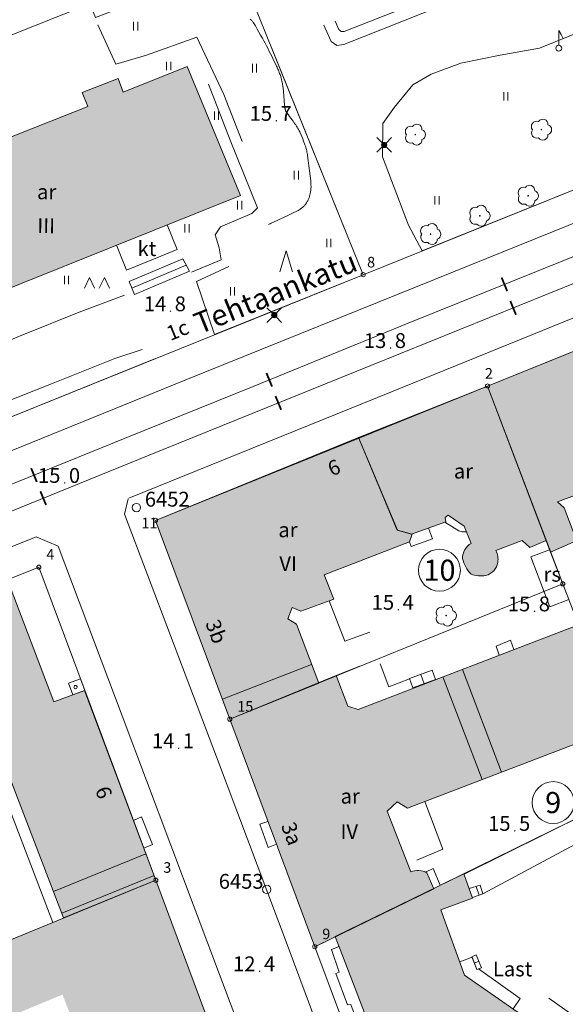
# Model space of a CAD drawing. Units: metres. Extents: x 0 to 1989, y 0 to 2179.
# Drawn here: x 328 to 393, y 723 to 840 of the extents above; entities that cross this region are included whole.
import ezdxf
from ezdxf.enums import TextEntityAlignment as Align

# ---------------------------------------------------------------- set-up
doc = ezdxf.new("R2010")
doc.units = ezdxf.units.M
doc.header["$MEASUREMENT"] = 0
doc.linetypes.add('DGN Style 2', pattern=[47.76831845362402, 28.66099107217441, -19.10732738144961])
for name, color, linetype, lineweight in [('KANTA_JOH_Pylväs_Valaisinpylväs_symboli', 7, 'Continuous', 0), ('KANTA_KAS_Kasvillisuus_Havupuupensas_symboli', 7, 'Continuous', 0), ('KANTA_KAS_Kasvillisuus_Lehtipuu_symboli', 7, 'Continuous', 0), ('KANTA_KAS_Kasviryhmä_Mäntymetsä_symboli', 7, 'Continuous', 0), ('KANTA_KII_Rajamerkki_Tonttipyykki', 7, 'Continuous', 0), ('KANTA_KII_Rajamerkki_Tonttipyykki_numero', 7, 'Continuous', 0), ('KANTA_KII_Rajaviiva_Tontin_tai_yl_al_raja', 7, 'Continuous', 0), ('KANTA_KII_Tontti_Nro_symboli', 7, 'Continuous', 0), ('KANTA_KII_Tontti_Tontti_numero', 7, 'Continuous', 0), ('KANTA_KOR_Korkeuskäyrä_Johtokäyrä_N2000', 7, 'Continuous', 0), ('KANTA_KOR_Korkeuspiste_N2000', 7, 'Continuous', 0), ('KANTA_KOR_Korkeuspiste_symboli_N2000', 7, 'Continuous', 0), ('KANTA_LII_Rautatie_Raitiotie_symboliteksti', 7, 'Continuous', 0), ('KANTA_LII_Rautatie_Raitiotie_viiva', 7, 'Continuous', 0), ('KANTA_LII_Tiestö_Katu_nimi', 7, 'Continuous', 0), ('KANTA_LII_Tiestö_Osoite_teksti', 7, 'Continuous', 0), ('KANTA_LII_Tiestö_Tie_reunaviiva', 7, 'Continuous', 0), ('KANTA_MAA_Maa_alue_Nurmikko_symboli', 7, 'Continuous', 0), ('KANTA_MAA_Maa_alue_Piha_alue_asfaltoitu_viiva', 7, 'Continuous', 0), ('KANTA_MAA_Maa_alue_Piha_alue_sora_viiva', 7, 'Continuous', 0), ('KANTA_PAI_Kiintopiste_Monikulmiopiste', 7, 'Continuous', 0), ('KANTA_PAI_Kiintopiste_Monikulmiopiste_näkyvissä_numero', 7, 'Continuous', 0), ('KANTA_RAK_Rakennelma_Erkkeri_viiva', 7, 'Continuous', 0), ('KANTA_RAK_Rakennelma_Katos_viiva', 7, 'Continuous', 0), ('KANTA_RAK_Rakennelma_käyttötarkoitus', 7, 'Continuous', 0), ('KANTA_RAK_Rakennelma_Porras_reunaviiva', 7, 'Continuous', 0), ('KANTA_RAK_Rakennelma_Porras_symboli', 7, 'Continuous', 0), ('KANTA_RAK_Rakennus_Asuinrak_käyttötarkoitus', 7, 'Continuous', 0), ('KANTA_RAK_Rakennus_Asuinrakennus_alue', 7, 'Continuous', 0), ('KANTA_RAK_Rakennus_Asuinrakennus_kerrosluku', 7, 'Continuous', 0), ('KANTA_RKN_Aita_Aita_viiva', 7, 'Continuous', 0), ('KANTA_RKN_Aita_Kiviaita_viiva', 7, 'Continuous', 0), ('KANTA_RKN_Aita_Tukimuuri_yläreuna_viiva', 7, 'Continuous', 0), ('KANTA_RKN_Rakenne_Lipputanko_symboli', 7, 'Continuous', 0), ('KANTA_RKN_Rakenne_Muu_rakenne_viiva', 7, 'Continuous', 0), ('KANTA_RKN_Rakenne_Piippu_viiva', 7, 'Continuous', 0)]:
    doc.layers.add(name, color=color, linetype=linetype, lineweight=lineweight)
doc.styles.add('Style-Arial Narrow', font='ARIALN.TTF')
doc.linetypes.add('kmo_kiviaita', pattern='A,1.5,[9,dgnlstyle-kmoviiva.shx,S=0.007936507936507936,R=0,X=0,Y=0],13.5', length=15)
doc.linetypes.add('kmo_puuaita', pattern='A,1.25,[8,dgnlstyle-kmoviiva.shx,S=0.007936507936507936,R=0,X=0,Y=0],13.75', length=15)
doc.linetypes.add('kmo_tukimuuri', pattern='A,1.5,[10,dgnlstyle-kmoviiva.shx,S=0.007936507936507936,R=0,X=0,Y=0],13.5', length=15)

# ---------------------------------------------------------------- blocks, each defined once
blk = doc.blocks.new('*U2')
at = {"layer": 'KANTA_PAI_Kiintopiste_Monikulmiopiste', "color": 58, "linetype": 'Continuous', "lineweight": 0}
blk.add_circle((0, 0), 0.4914000000119217, dxfattribs=at)
blk = doc.blocks.new('*U5')
at = {"layer": 'KANTA_KII_Rajamerkki_Tonttipyykki', "color": 58, "linetype": 'Continuous', "lineweight": 0}
blk.add_circle((0, 0), 0.4914000000119217, dxfattribs=at)
blk = doc.blocks.new('*U8')
at = {"layer": 'KANTA_KII_Tontti_Nro_symboli', "color": 7, "linetype": 'Continuous', "lineweight": 0}
blk.add_circle((3.725290298461914e-09, 0), 2.25, dxfattribs=at)
blk = doc.blocks.new('*U10')
at = {"layer": 'KANTA_KAS_Kasvillisuus_Lehtipuu_symboli', "color": 7, "linetype": 'Continuous', "lineweight": 0}
for centre, radius, start, end in [((0.06968720816075802, 0.2549635390751064), 0.243217926401266, 355.0554027777778, 146.2749805555557), ((-0.2146498970687389, 0.1459381603635848), 0.2574846928639407, 71.41813333333333, 216.6608305555556), ((0, 0), 0.01560000000726432, 89.99999999999999, 270), ((0, 0), 0.01560000000726432, 270, 90), ((0.2398500014096498, 0), 0.2448706240037838, 287.136275, 72.863725), ((-0.2115423791110516, -0.1495483270846307), 0.2530788537696201, 145.9375972222222, 288.1754583333333), ((0.06693335808813572, -0.2471150695346296), 0.2454173266169956, 215.6062777777777, 3.063336111111098)]:
    blk.add_arc(centre, radius, start, end, dxfattribs=at)
blk = doc.blocks.new('*U14')
at = {"layer": 'KANTA_KAS_Kasvillisuus_Havupuupensas_symboli', "color": 7, "linetype": 'Continuous', "lineweight": 0, "flags": 128}
for points in [[(-0.4913999997079372, -0.2105999998748302), (-0.2885999996215105, 0.2106000003404915), (-0.08579999953508377, -0.2105999998748302)], [(0.09360000118613243, -0.2105999998748302), (0.2964000012725592, 0.2106000003404915), (0.4992000013589859, -0.2105999998748302)]]:
    blk.add_lwpolyline(points, dxfattribs=at)
blk = doc.blocks.new('*U55')
at = {"layer": 'KANTA_KAS_Kasviryhmä_Mäntymetsä_symboli', "color": 7, "linetype": 'Continuous', "lineweight": 0, "flags": 128}
blk.add_lwpolyline([(-0.296399999409914, -0.4914000006392598), (0, 0.4991999994963408), (0.296399999409914, -0.4914000006392598)], dxfattribs=at)
blk = doc.blocks.new('*U16')
at = {"layer": 'KANTA_KOR_Korkeuspiste_symboli_N2000', "linetype": 'Continuous', "lineweight": 0}
h = blk.add_hatch(color=253, dxfattribs=at)
edge = h.paths.add_edge_path()
edge.add_arc((0, 7.450580596923828e-09), 0.4913999999999988, 0, 360)
blk = doc.blocks.new('*U17')
at = {"layer": 'KANTA_MAA_Maa_alue_Nurmikko_symboli', "color": 7, "linetype": 'Continuous', "lineweight": 0}
for p, q in [((-0.25, -0.5), (-0.25, 0.5)), ((0.25, -0.5), (0.25, 0.5))]:
    blk.add_line(p, q, dxfattribs=at)
blk = doc.blocks.new('*U18')
at = {"layer": 'KANTA_JOH_Pylväs_Valaisinpylväs_symboli', "color": 75, "linetype": 'Continuous', "lineweight": 0, "flags": 128}
for points in [[(-0.1248000003397465, 0.13260000012815), (-0.4913999997079372, 0.4914000001735985)], [(0.13260000012815, 0.1247999998740852), (0.4991999994963408, 0.4914000001735985)], [(-0.4913999997079372, -0.499199999962002), (-0.1248000003397465, -0.13260000012815)], [(0.1286999993026257, -0.1286999997682869), (0.4991999994963408, -0.499199999962002)]]:
    blk.add_lwpolyline(points, dxfattribs=at)
at = {"layer": 'KANTA_JOH_Pylväs_Valaisinpylväs_symboli', "color": 75, "linetype": 'Continuous', "lineweight": 0}
for radius in [0.1820117853413756, 0.1470117853413756, 0.1120117853413756, 0.07701178534137562, 0.04201178534137562, 0.00701178534137561]:
    blk.add_arc((0, 0), radius, 0, 359.999994270422, dxfattribs=at)
blk = doc.blocks.new('*U24')
at = {"layer": 'KANTA_RAK_Rakennelma_Porras_symboli', "color": 33, "linetype": 'Continuous', "lineweight": 0}
blk.add_line((-1.862645149230957e-09, 0.5000000002328306), (1, 0.4999999995343387), dxfattribs=at)
at = {"layer": 'KANTA_RAK_Rakennelma_Porras_symboli', "color": 33, "linetype": 'Continuous', "lineweight": 0, "flags": 128}
blk.add_lwpolyline([(-1.862645149230957e-09, 0), (0.9999999981373549, 0), (1, 0.9999999997671694), (0, 1.000000000232831), (-1.862645149230957e-09, 0)], close=True, dxfattribs=at)
blk = doc.blocks.new('*U27')
at = {"layer": 'KANTA_RKN_Rakenne_Lipputanko_symboli', "color": 33, "linetype": 'Continuous', "lineweight": 0}
blk.add_line((0.001600000075995922, 0.08189999987371266), (0.001600000075995922, 0.4952999998349696), dxfattribs=at)
at = {"layer": 'KANTA_RKN_Rakenne_Lipputanko_symboli', "color": 33, "linetype": 'Continuous', "lineweight": 0, "flags": 128}
blk.add_lwpolyline([(0.001600000075995922, 0.4952999998349696), (0.07180000003427267, 0.3821999998763204), (0.09910000022500753, 0.3275999997276813), (0.1264000004157424, 0.2690999999176711)], dxfattribs=at)
at = {"layer": 'KANTA_RKN_Rakenne_Lipputanko_symboli', "color": 33, "linetype": 'Continuous', "lineweight": 0}
blk.add_arc((0, -2.328306436538696e-10), 0.08191562732470263, 0, 359.999994270422, dxfattribs=at)

msp = doc.modelspace()

# ---------------------------------------------------------------- hatches: boundary and pattern name
at = {"layer": 'KANTA_RAK_Rakennus_Asuinrakennus_alue', "linetype": 'Continuous', "lineweight": 0, "transparency": 33554482}
for points in [[(306.5876999981701, 817.3853000001982), (314.2170999981463, 820.3221000013873), (313.522199999541, 822.0838999999687), (317.6661000028253, 823.6688999999315), (318.2332000024617, 822.1342000002041), (336.1526000052691, 829.2416000002995), (335.4965999983251, 830.8903999999166), (339.7294999994338, 832.5513000013307), (340.3216000013053, 830.9406000003219), (347.8870999999344, 833.9665000000969), (354.1766999997199, 818.7141000013798), (312.7872000001371, 802.1070000007749)], [(390.798599999398, 776.5665000006557), (383.3533999994397, 796.2082000002265), (410.2531000003219, 807.06780000031), (410.9770000055432, 806.9779000002891), (411.6247000023723, 806.7611000007018), (412.140000000596, 806.3952999999747), (413.0433000028133, 803.9125000005588), (414.7200000025332, 803.6814000001177), (415.2641000002623, 802.0928000006825), (414.4493000023067, 800.5937999999151), (430.2783000022173, 773.3161000013351), (432.0683000013232, 772.5519000003114), (433.3354000002146, 770.1354000000283), (434.0728000029922, 770.4775999998674), (436.6575000025332, 766.0654999995604), (420.3350000008941, 758.0911000007764), (412.2811000011861, 772.155700000003), (410.6055000014603, 772.475700000301), (409.2244000025094, 774.8793999999762), (409.7083999998868, 776.5687999995425), (408.8722000010312, 778.0188000006601), (407.7923000007868, 777.2571000000462), (405.1427000053227, 781.7842000005767), (406.2745000012219, 782.4437999995425), (405.2098000012338, 784.3391000013798), (405.6041000001132, 785.4435999998823), (406.1894000023603, 785.6719000013545), (405.5051000006497, 787.0327000003308), (403.7017999999225, 787.6699000000954), (403.3329000025988, 786.8823000006378), (391.6188000030816, 782.5125000001863), (392.4048999994993, 781.8255000002682), (393.6579999998212, 778.5201000003144), (393.4670000001788, 777.7452999996021)], [(344.1447999998927, 780.3366999998689), (368.1332000009716, 790.1145999999717), (372.7170000001788, 779.1802000002936), (374.443400003016, 778.7082000002265), (374.1502999998629, 777.8064999999478), (364.0618000030518, 773.9166999999434), (365.1893000006676, 771.0434000007808), (361.3266000002623, 769.625), (360.2732000052929, 770.0583000006154), (359.7754999995232, 768.7119000013918), (360.7787999995053, 768.0877000000328), (363.4244000054896, 761.1085999999195), (352.9164999984205, 756.8524000002071)], [(279.970400005579, 754.5191000001505), (286.2292999997735, 757.0325000006706), (286.520600002259, 756.3971000006422), (289.5579999983311, 757.6005000006407), (289.3277999982238, 758.2686999998987), (301.8817000053823, 763.2995999995619), (302.0728000029922, 762.567300000228), (305.0973000004888, 763.8086999999359), (304.8500999994576, 764.5290000000969), (317.3420000001788, 769.5629000002518), (317.6121000014246, 768.8006000006571), (320.6385000012815, 769.9429000001401), (320.381400000304, 770.7502000005916), (326.6735000014305, 773.3266000002623), (332.1420000009239, 758.8832000000402), (335.7756000012159, 760.2389000002295), (344.1757000014186, 737.8151000002399), (333.2793000005186, 733.3651999998838), (323.4811000004411, 758.8436000002548), (284.257500000298, 742.9800000013784)], [(399.4194000028074, 689.9130999995396), (403.3630999997258, 695.5882999999449), (370.3835000023246, 718.0327000003308), (365.3693000003695, 731.1655999999493), (380.5679999999702, 738.5830000005662), (381.5926000028849, 735.6830000001937), (377.8570000007749, 734.3154999995604), (380.6416999995708, 726.610300000757), (400.8305000029504, 712.5191999999806), (398.5914000011981, 709.1029000002891), (407.9436000026762, 702.686700001359), (416.6627000011504, 708.4524000007659), (420.3247000053525, 698.7832000013441), (418.6928999982774, 696.3579000001773), (418.4899999983609, 696.4851000001654), (416.5554000027478, 693.4505000002682), (417.6346000023186, 692.7631999999285), (410.3450000025332, 682.224100000225)]]:
    msp.add_hatch(color=62, dxfattribs=at).paths.add_polyline_path(points)
h = msp.add_hatch(color=62, dxfattribs=at)
edge = h.paths.add_edge_path()
edge.add_line((381.4400000013411, 777.6198000013828), (380.6044000014663, 779.6407000003383))
edge.add_line((380.6044000014663, 779.6407000003383), (378.7140000090003, 780.9400000022724))
edge.add_line((378.7140000090003, 780.9400000022724), (378.3447000011802, 780.6604000022635))
edge.add_line((378.3447000011802, 780.6604000022635), (378.4200999997556, 780.1644000001252))
edge.add_line((378.4200999997556, 780.1644000001252), (374.3934000059962, 778.6951999999583))
edge.add_line((374.3934000059962, 778.6951999999583), (372.6920000091195, 779.1933000022545))
edge.add_line((372.6920000091195, 779.1933000022545), (368.1332000009716, 790.1145999999717))
edge.add_line((368.1332000009716, 790.1145999999717), (383.3533999994397, 796.2082000002265))
edge.add_line((383.3533999994397, 796.2082000002265), (390.2793000005186, 777.9521000003442))
edge.add_line((390.2793000005186, 777.9521000003442), (388.3613000027835, 777.1284000007436))
edge.add_line((388.3613000027835, 777.1284000007436), (387.4343000091612, 777.9424999998882))
edge.add_line((387.4343000091612, 777.9424999998882), (384.3350000008941, 776.7773000001907))
edge.add_arc((382.1854515760614, 775.6868847644678), 2.410303677339682, -7.650525536913619, 26.897606163516627, ccw=False)
edge.add_arc((382.6841677863444, 775.6910443593067), 1.917877372095454, 284.06946127558837, 350.24233764462434, ccw=False)
edge.add_arc((382.5736601317229, 777.2175487745394), 3.435603804032685, 250.2125693010998, 279.6640850354193, ccw=False)
edge.add_arc((384.0442136734514, 776.6040053572982), 3.714317927441789, 191.8384854620965, 224.8428399101732, ccw=False)
edge.add_arc((382.3280877249172, 775.9168090692891), 1.920645183150683, 117.5414577835592, 182.2322334343133, ccw=False)
h = msp.add_hatch(color=62, dxfattribs=at)
edge = h.paths.add_edge_path()
edge.add_line((352.9164999984205, 756.8524000002071), (365.4954000003636, 761.9950999999419))
edge.add_line((365.4954000003636, 761.9950999999419), (366.876099999994, 758.3974999999627))
edge.add_line((366.876099999994, 758.3974999999627), (368.0686000026762, 758.002100000158))
edge.add_line((368.0686000026762, 758.002100000158), (394.1152999997139, 768.0096000013873))
edge.add_line((394.1152999997139, 768.0096000013873), (398.7105999998748, 755.8172000013292))
edge.add_line((398.7105999998748, 755.8172000013292), (373.8965000025928, 746.3291999995708))
edge.add_line((373.8965000025928, 746.3291999995708), (372.6653999984264, 747.079600000754))
edge.add_line((372.6653999984264, 747.079600000754), (371.4961000010371, 745.9631000002846))
edge.add_line((371.4961000010371, 745.9631000002846), (374.2944000028074, 738.8178000012413))
edge.add_arc((375.1067797879462, 736.6895788520646), 2.278000477415421, 61.3409720120664, 110.8927430875328, ccw=False)
edge.add_line((376.1993000023067, 738.6885000001639), (376.9970000013709, 736.794600000605))
edge.add_line((376.9970000013709, 736.794600000605), (362.9519000053406, 729.9636000003666))
edge.add_line((362.9519000053406, 729.9636000003666), (352.9164999984205, 756.8524000002071))
h = msp.add_hatch(color=62, dxfattribs=at)
h.paths.add_polyline_path([(318.4492999985814, 718.1972000002861), (333.1684000007808, 724.3024000013247), (335.6486000008881, 717.7984999995679), (333.311400000006, 716.7933000000194), (333.1341000013053, 716.5265000006184), (332.8552000001073, 715.7389000002295), (332.8165999986231, 715.255900000222), (332.8678999990225, 714.6848999997601), (333.5793999992311, 713.4780000001192), (334.0249999985099, 713.1095000002533), (334.8757000006735, 712.8564999997616), (335.2186000011861, 712.8051000013947), (337.1744999997318, 713.5557000003755), (339.7426000013947, 707.0147000001743), (324.9475000016391, 700.9474999997765)], flags=16)
h.paths.add_polyline_path([(344.1757000014186, 737.8151000002399), (302.8607000000775, 720.8969000000507), (310.721400000155, 699.0986999999732), (314.1629000008106, 700.3454999998212), (315.4987999983132, 696.9669000003487), (307.1207000017166, 693.5311000002548), (303.3220000006258, 692.0745999999344), (308.3517000004649, 678.5268000001088), (358.5440999977291, 699.3191999997944)])

# ---------------------------------------------------------------- linework, layer by layer
at = {"layer": 'KANTA_KII_Rajaviiva_Tontin_tai_yl_al_raja', "color": 7, "linetype": 'Continuous', "lineweight": 13}
for p, q in [((368.6733000054955, 809.3647000007331), (343.1357000023127, 872.6457000002265)), ((464.3216000013053, 847.9632999999449), (368.6733000054955, 809.3647000007331)), ((383.3533000014722, 796.2082000002265), (419.0182000026107, 810.6101999999955)), ((368.6733000054955, 809.3647000007331), (306.0316000021994, 784.0853000013158)), ((344.1446999981999, 780.3366000000387), (383.3533000014722, 796.2082000002265)), ((383.3533000014722, 796.2082000002265), (392.2401000000536, 772.8408000003546)), ((352.916400000453, 756.852300000377), (344.1446999981999, 780.3366000000387)), ((279.970400005579, 754.5190000003204), (330.367199998349, 774.8112000003457)), ((330.367199998349, 774.8112000003457), (344.1755999997258, 737.8150000013411)), ((392.2401000000536, 772.8408000003546), (352.916400000453, 756.852300000377)), ((401.3781000003219, 748.8101000003517), (392.2401000000536, 772.8408000003546)), ((362.9519000053406, 729.9634999996051), (352.916400000453, 756.852300000377)), ((362.9519000053406, 729.9634999996051), (401.3781000003219, 748.8101000003517)), ((293.9133000001311, 717.1877000005916), (344.1755999997258, 737.8150000013411)), ((344.1755999997258, 737.8150000013411), (358.5441000014544, 699.3192000007257)), ((372.2409000024199, 705.1025999998674), (362.9519000053406, 729.9634999996051))]:
    msp.add_line(p, q, dxfattribs=at)
at = {"layer": 'KANTA_KOR_Korkeuskäyrä_Johtokäyrä_N2000', "color": 253, "linetype": 'Continuous', "lineweight": 13, "flags": 128}
msp.add_lwpolyline([(355.3435643017292, 839.5479785297066), (355.4089340008795, 839.496242210269), (355.471999399364, 839.4405346103013), (355.5314228981733, 839.3809128897265), (355.5863110013306, 839.3180323401466), (355.6371325999498, 839.2522319601849), (355.6843567043543, 839.1838507605717), (355.7284522987902, 839.1132277296856), (355.9408096037805, 838.7555954307318), (356.1511159986258, 838.3974815504625), (356.3586147986352, 838.0381435099989), (356.5625495053828, 837.6768387397751), (356.7621635012329, 837.3128246599808), (356.9206576049328, 837.0190485399216), (357.0787741988897, 836.7251879600808), (357.235954798758, 836.4308749102056), (357.3916409052908, 836.1357413996011), (357.5452739037573, 835.8394194198772), (357.7310639992356, 835.4732937701046), (357.9138038009405, 835.1057856399566), (358.0940149016678, 834.7370544802397), (358.2722185999155, 834.3672597603872), (358.4489362984896, 833.996560940519), (358.504252102226, 833.8783035296947), (358.5581905022264, 833.7594909798354), (358.6107647009194, 833.6400765404105), (358.6619878001511, 833.5200134413317), (358.7118726037443, 833.3992549097165), (358.7597008049488, 833.2777006896213), (358.8050303012133, 833.1553393602371), (358.8482890017331, 833.0322574004531), (358.8899045996368, 832.9085412696004), (358.9303050041199, 832.7842774512246), (358.9550614990294, 832.7053731195629), (358.9787542000413, 832.6262490097433), (359.0013580992818, 832.5468372600153), (359.0228479988873, 832.4670700011775), (359.0431988015771, 832.3868793901056), (359.0760442987084, 832.2489172099158), (359.1066147014499, 832.1106118904427), (359.1346169002354, 831.9718590704724), (359.1597581021488, 831.8325544204563), (359.1817450039089, 831.6925935698673), (359.1997035034001, 831.5653876801953), (359.2165256999433, 831.4381060702726), (359.2318626008928, 831.3106979513541), (359.2453655004501, 831.1831125598401), (359.256685398519, 831.0552991209552), (359.2667652033269, 830.9272970398888), (359.2767670042813, 830.7992923911661), (359.2866842038929, 830.6712831500918), (359.2965102046728, 830.5432672705501), (359.3062384016812, 830.4152427399531), (359.3158195987344, 830.2871804498136), (359.3252640999854, 830.1591089097783), (359.3346604034305, 830.0310335112736), (359.3440968990326, 829.9029596298933), (359.3536623045802, 829.774892680347), (359.3644342012703, 829.6469962401316), (359.3771336004138, 829.5192889198661), (359.3913022987545, 829.3917122604325), (359.4064822047949, 829.2642078399658), (359.4222152009606, 829.1367172012106), (359.4292359985411, 829.0875454796478), (359.4377448000014, 829.0386450402439), (359.4473192989826, 828.9899181099609), (359.4575374983251, 828.9412668906152), (359.4679773040116, 828.8925935905427), (359.4778896048665, 828.8445103196427), (359.488424602896, 828.796392319724), (359.5014057010412, 828.7491103103384), (359.5186567045748, 828.7035350296646), (359.5420010015368, 828.6605371795595), (359.6848915033042, 828.4518932802603), (359.8337142989039, 828.2498969398439), (359.9853298030794, 828.0512921409681), (360.1365984007716, 827.8528228513896), (360.2843805998564, 827.6512330695987), (360.3885589018464, 827.5047609796748), (360.4926940985024, 827.358266800642), (360.5963751003146, 827.2113869898021), (360.6991910003126, 827.0637579802424), (360.8007306009531, 826.9150162199512), (360.8835326991975, 826.7861888511106), (360.9610199034214, 826.6543009206653), (361.0340402983129, 826.5198127813637), (361.103441901505, 826.3831847496331), (361.1700729988515, 826.2448771800846), (361.2958134002984, 825.9702136004344), (361.4153680019081, 825.6936555895954), (361.5294293053448, 825.4150698501617), (361.6386900022626, 825.1343230605125), (361.7438425011933, 824.8512818999588), (361.7931330017745, 824.713584760204), (361.8404596038163, 824.5755091896281), (361.8851054012775, 824.4366907607764), (361.9263532012701, 824.2967650108039), (361.9634861052036, 824.15536750108), (361.9965993016958, 824.0131634306163), (362.0265845991671, 823.8705525798723), (362.0537422001362, 823.7274977797642), (362.0783725008368, 823.5839618500322), (362.1007758006454, 823.4399076513946), (362.1867186017334, 822.8428511498496), (362.2673695981503, 822.2457041498274), (362.3424751013517, 821.6479830797762), (362.4117812998593, 821.0492043597624), (362.4750345014036, 820.4488843996078), (362.4846273995936, 820.3438284797594), (362.4925316013396, 820.2387376604602), (362.4989552982152, 820.1336201401427), (362.5041067041457, 820.0284840995446), (362.5081940032542, 819.9233377296478), (362.5104497037828, 819.8193811308593), (362.5099561028183, 819.715348560363), (362.5065670013428, 819.6112895011902), (362.5001358054578, 819.5072534503415), (362.4905164055526, 819.4032898796722), (362.4772510007024, 819.2998700998724), (362.4604776985943, 819.1972515508533), (362.4409437999129, 819.0951629308984), (362.4193966016173, 818.9933329299092), (362.396583404392, 818.8914902610704), (362.3724187016487, 818.7887499099597), (362.3464692011476, 818.6868122611195), (362.3181250989437, 818.5856146998703), (362.2867764011025, 818.4850946497172), (362.2518132999539, 818.3851894699037), (362.2129911035299, 818.2896628296003), (362.1692808009684, 818.1969164907932), (362.121621299535, 818.1061873398721), (362.0709517002106, 818.0167122809216), (362.0182109996676, 817.9277281900868), (361.9656591005623, 817.8422688506544), (361.9112122990191, 817.7588411103934), (361.8539454005659, 817.6776334503666), (361.7929331995547, 817.5988343497738), (361.727250598371, 817.5226322999224), (361.6574523039162, 817.4500622106716), (361.5847670994699, 817.3816689513624), (361.5092814005911, 817.3169059501961), (361.4310812987387, 817.2552266707644), (361.3502530008554, 817.1960845300928), (361.2657808996737, 817.1364227198064), (361.1809414029121, 817.0778793012723), (361.0949025005102, 817.0217485511675), (361.0068319030106, 816.9693247405812), (360.9158972986042, 816.9219021499157), (360.3351542018354, 816.6434565400705), (359.7541522011161, 816.3658913001418), (359.1727707013488, 816.0893187513575), (358.590889301151, 815.8138511702418), (358.0083875991404, 815.5396008612588), (357.9013656005263, 815.48935331963), (357.7943468987942, 815.4390989197418), (357.6873258985579, 815.3888492202386), (357.5802973993123, 815.3386158198118), (357.4732557982206, 815.2884102901444)], dxfattribs=at)
at = {"layer": 'KANTA_LII_Rautatie_Raitiotie_viiva', "color": 181, "linetype": 'Continuous', "lineweight": 13, "flags": 128}
for points in [[(186.4623920992017, 727.8671418502927), (199.0972854010761, 732.8874937705696), (225.1266512982547, 743.4170788303018), (240.6240741051733, 749.7363743605092), (256.4145411998034, 756.0953171104193), (279.3134104013443, 765.3506804695353), (300.5145089998841, 773.9490925306454), (323.2361809015274, 783.0386708099395), (340.7625108025968, 790.1315181795508), (355.6646009013057, 796.1685326900333), (373.9763548001647, 803.6214316496626), (395.2154373042285, 812.2067981995642), (428.4292355999351, 825.6587121598423), (442.0873439982533, 830.9008948402479)], [(186.4588910005987, 724.9551789611578), (197.871136199683, 729.4250071402639), (213.862785898149, 735.9377062600106), (236.2182293012738, 744.8337270598859), (261.0309446044266, 754.8107811799273), (285.6665851995349, 764.7240489199758), (312.9624640010297, 775.6921062599868), (343.4019763022661, 788.048368209973), (369.5574031993747, 798.6298011103645), (394.1040738001466, 808.5671755606309), (417.8691493012011, 817.9442646196112)]]:
    msp.add_lwpolyline(points, dxfattribs=at)
at = {"layer": 'KANTA_LII_Tiestö_Tie_reunaviiva', "color": 245, "linetype": 'Continuous', "lineweight": 0}
for p, q in [((375.6457243040204, 812.1784278098494), (428.0236461013556, 833.3154132803902)), ((351.1261044032872, 802.2835203697905), (368.673420201987, 809.364842640236)), ((317.6099209040403, 788.7578708101064), (344.1505987010896, 799.4685390600935))]:
    msp.add_line(p, q, dxfattribs=at)
at = {"layer": 'KANTA_LII_Tiestö_Tie_reunaviiva', "color": 245, "linetype": 'Continuous', "lineweight": 0, "flags": 128}
for points in [[(217.7052132003009, 744.2304926710203), (239.6671429015696, 753.1114867702127), (277.684237703681, 768.5186034701765), (314.8489454984665, 783.5957487598062), (347.7326157987118, 796.9380608797073), (379.3446144983172, 809.7099084211513), (416.2431585006416, 824.6483752802014), (453.7260306030512, 839.8651364501566), (465.3395057991147, 844.5281205009669), (466.5887676998973, 848.0845782812685), (449.0544185005128, 880.0662989700213)], [(452.8361070007086, 828.2763374000788), (444.8443277999759, 825.0579825500026), (428.9237384982407, 818.5961974104866), (401.1985550001264, 807.3706591501832), (372.0126410983503, 795.5238841995597), (340.9969099983573, 782.9803171707317)], [(340.9337881989777, 782.8783942200243), (340.4746395014226, 781.0869665099308), (351.3360004983842, 752.3792319698259), (359.8178787045181, 729.9012879608199), (366.5659129023552, 711.6953803198412), (378.8570773005486, 678.6789753707126), (387.3759888000786, 655.8131912201643)], [(220.8869511000812, 734.6439755000174), (232.3735357001424, 739.2304129805416), (270.1353126987815, 754.3708396712318), (307.4028364010155, 769.2958630602807), (330.0445334017277, 778.4055372709408), (332.6341705992818, 777.2964361999184), (340.2039797008038, 757.2475613402203), (351.7120709009469, 726.658070480451), (362.0169971995056, 699.2469903100282), (360.9336348995566, 696.4403245896101), (335.3560961000621, 685.7711978601292), (304.7081151008606, 673.0231909798458), (271.4307476989925, 659.097358809784), (224.1886220984161, 639.4193819304928), (206.0566543005407, 631.7902687899768), (200.0410314053297, 634.5424704710022), (195.6676315031946, 652.4665261907503), (190.2082410007715, 674.546840660274), (186.4164512008429, 689.8232270209119)]]:
    msp.add_lwpolyline(points, dxfattribs=at)
at = {"layer": 'KANTA_MAA_Maa_alue_Piha_alue_asfaltoitu_viiva', "color": 7, "linetype": 'Continuous', "lineweight": 0}
msp.add_line((368.673420201987, 809.364842640236), (357.8317260034382, 836.2153745200485), dxfattribs=at)
at = {"layer": 'KANTA_MAA_Maa_alue_Piha_alue_asfaltoitu_viiva', "color": 7, "linetype": 'Continuous', "lineweight": 0, "flags": 128}
for points in [[(364.0112108029425, 838.8391150804237), (364.8780790008605, 836.9078946402296), (365.561205599457, 836.437378609553), (366.3937354013324, 836.553176320158), (385.033782299608, 844.0032806005329), (396.2718490995467, 848.3231198899448)], [(428.0240449011326, 833.3144128099084), (426.5799175016582, 837.0208072504029), (424.6109976992011, 839.5641458006576), (422.4786664023995, 841.7636847104877), (419.7130785994232, 843.743987490423), (416.1619297005236, 845.2502401312813), (412.5259560011327, 846.0696025202051), (408.4256715998054, 845.7945355307311), (404.9004673026502, 844.7597856903449), (401.4804982021451, 843.0899165002629), (398.6080989018083, 841.0673929397017), (394.8508331999183, 838.315941510722), (389.4782938994467, 836.1534255295992), (384.8593391999602, 835.3159885108471), (380.2042467035353, 834.3635962409899), (376.7187064997852, 833.0498018702492), (374.5152196995914, 831.7924653999507), (372.3580682016909, 829.1510888598859), (370.9967687018216, 827.2257473608479), (370.9410479031503, 823.2988587310538), (374.0043170042336, 815.2342667998746), (375.6457243040204, 812.1784278098494)], [(383.4639431983232, 844.7877591997385), (370.6381204016507, 839.741137130186), (366.4249009005725, 838.1050213100389), (366.070019800216, 838.117447860539), (365.7784865051508, 838.3364959005266), (365.3698908016086, 839.3342759003863)]]:
    msp.add_lwpolyline(points, dxfattribs=at)
at = {"layer": 'KANTA_MAA_Maa_alue_Piha_alue_sora_viiva', "color": 7, "linetype": 'DGN Style 2', "lineweight": 0, "flags": 128}
for points in [[(337.3471757993102, 838.8920735102147), (339.479557801038, 834.2395622497424), (343.0928079038858, 835.313205790706), (349.0123138055205, 837.4530643997714), (352.1971095055342, 830.6593119902536), (355.541903603822, 822.2023860113695), (357.8087125010788, 816.2427278999239), (353.0328794009984, 813.8414971800521), (353.8492392003536, 810.8215497704223), (348.9845599010587, 808.5474244300276), (351.1261044032872, 802.2835203697905)], [(348.4150198027492, 809.6542070396245), (351.9166462011635, 811.141869770363), (351.6813120022416, 812.5251370798796), (351.1781783998013, 814.072724529542), (351.8333062008023, 815.01692617964), (355.5081518031657, 816.5864900499582), (356.1899726986885, 817.2756624901667), (352.9616288021207, 825.2764536207542), (350.6957286037505, 831.1601114906371), (348.8165285028517, 835.9663166003302), (340.4137208014727, 832.7204562500119)], [(340.4853307008743, 806.9505643211305), (335.1103975996375, 804.9551463797688), (328.0900413021445, 802.0976194702089), (315.7350080013275, 796.9635323500261)], [(317.6099209040403, 788.7578708101064), (317.3334908001125, 789.8946903198957), (317.9142517000437, 790.5329848397523), (325.8074290007353, 794.0814545210451), (331.852224200964, 796.463159751147), (339.3297311030328, 799.450135551393), (343.1582393012941, 800.7405178304762), (344.1505987010896, 799.4685390600935)]]:
    msp.add_lwpolyline(points, dxfattribs=at)
at = {"layer": 'KANTA_RAK_Rakennelma_Erkkeri_viiva', "color": 33, "linetype": 'DGN Style 2', "lineweight": 0}
for p, q in [((352.0411882996559, 759.1958070602268), (362.586526401341, 763.3187814699486)), ((385.0130564048886, 750.5797612899914), (380.3848222009838, 762.7340886108577)), ((378.0595742985606, 761.8406944312155), (382.7286320030689, 749.7063178000972)), ((332.0847915038466, 736.4713580897078), (343.0070483982563, 740.9462753403932)), ((343.9728262983263, 738.3586434004828), (333.0695016048849, 733.9107030807063))]:
    msp.add_line(p, q, dxfattribs=at)
at = {"layer": 'KANTA_RAK_Rakennelma_Katos_viiva', "color": 33, "linetype": 'Continuous', "lineweight": 0}
for p, q in [((322.2649100981653, 758.3518175911158), (332.0271132998168, 732.8293685996905)), ((382.3780095055699, 736.0440937606618), (382.009367801249, 737.0872252006084))]:
    msp.add_line(p, q, dxfattribs=at)
at = {"layer": 'KANTA_RAK_Rakennelma_Katos_viiva', "color": 33, "linetype": 'Continuous', "lineweight": 0, "flags": 128}
for points in [[(339.5372462011874, 812.8401486808434), (340.7328431010246, 809.9076684005558), (346.7184427008033, 812.3418840095401), (345.5324028991163, 815.2456345902756)], [(378.3047521002591, 780.1222930410877), (379.9577941037714, 779.0915171904489), (380.3646699003875, 778.9920291099697), (380.873162701726, 778.9908177498728)], [(374.1252532042563, 777.7968512903899), (374.354622002691, 777.2322750696912), (376.8637250028551, 778.1732476595789), (376.3816737011075, 779.4206371698529)], [(390.684199899435, 776.8683456107974), (388.4774135015905, 776.0272083999589), (390.721310403198, 770.1404770202935), (392.9638128019869, 770.995271130465), (390.7986356988549, 776.5665114298463)], [(384.7402851991355, 764.4076329898089), (384.3713802993298, 765.4813644010574), (386.0571967996657, 766.1763296304271), (386.4776681028306, 765.0751365302131)], [(341.5325836986303, 744.870803790167), (342.5055898018181, 745.3009290499613), (343.8056416995823, 742.0294029312208), (342.7526540011168, 741.6138736596331)], [(357.4297672025859, 744.7569913798943), (356.4543901011348, 744.4341677511111), (357.4590853005648, 741.6949907308444), (358.4328276030719, 742.0720157111064)], [(376.0118708983064, 738.7800170602277), (376.9518864043057, 739.217581900768), (377.7814956046641, 737.2369068199769)], [(381.1804791018367, 736.8393246009946), (382.4734294004738, 737.2259656805545), (382.7832207009196, 736.2236045310274), (381.5626855008304, 735.7669771797955)], [(365.8225038982928, 729.9786675302312), (364.9115191996098, 729.6501665497199), (365.8532753996551, 726.961064630188), (365.4600795991719, 726.794539260678), (366.8126269988716, 723.1039547603577), (367.2186398990452, 723.118466431275), (368.6489891000092, 719.26379023958), (370.4214578010142, 718.0068733496591)], [(380.0753769986331, 728.1773511897773), (381.5306284986436, 728.7328952196985), (382.1062764003873, 727.28101950977), (382.2800594046712, 727.3517097597942), (387.2162735015154, 723.8334145499393), (386.3637199029326, 722.6164533607662)]]:
    msp.add_lwpolyline(points, dxfattribs=at)
at = {"layer": 'KANTA_RAK_Rakennelma_Porras_reunaviiva', "color": 33, "linetype": 'Continuous', "lineweight": 0}
msp.add_line((347.7573387995362, 810.4941787803546), (341.3646665997803, 807.7727500097826), dxfattribs=at)
at = {"layer": 'KANTA_RAK_Rakennelma_Porras_reunaviiva', "color": 33, "linetype": 'Continuous', "lineweight": 0, "flags": 128}
msp.add_lwpolyline([(347.3820163048804, 811.2252734797075), (341.0304299034178, 808.5494010299444), (341.6824882999063, 807.0141748106107), (348.1638787016273, 809.7831875598058), (347.3820163048804, 811.2252734797075)], dxfattribs=at)
at = {"layer": 'KANTA_RAK_Rakennus_Asuinrakennus_alue', "color": 43, "linetype": 'Continuous', "lineweight": 0, "transparency": 33554482, "flags": 128}
for points in [[(306.5876999981701, 817.3853000001982), (314.2170999981463, 820.3221000013873), (313.522199999541, 822.0838999999687), (317.6661000028253, 823.6688999999315), (318.2332000024617, 822.1342000002041), (336.1526000052691, 829.2416000002995), (335.4965999983251, 830.8903999999166), (339.7294999994338, 832.5513000013307), (340.3216000013053, 830.9406000003219), (347.8870999999344, 833.9665000000969), (354.1766999997199, 818.7141000013798), (312.7872000001371, 802.1070000007749), (306.5876999981701, 817.3853000001982)], [(344.1447999998927, 780.3366999998689), (368.1332000009716, 790.1145999999717), (372.7170000001788, 779.1802000002936), (374.443400003016, 778.7082000002265), (374.1502999998629, 777.8064999999478), (364.0618000030518, 773.9166999999434), (365.1893000006676, 771.0434000007808), (361.3266000002623, 769.625), (360.2732000052929, 770.0583000006154), (359.7754999995232, 768.7119000013918), (360.7787999995053, 768.0877000000328), (363.4244000054896, 761.1085999999195), (352.9164999984205, 756.8524000002071), (344.1447999998927, 780.3366999998689)], [(279.970400005579, 754.5191000001505), (286.2292999997735, 757.0325000006706), (286.520600002259, 756.3971000006422), (289.5579999983311, 757.6005000006407), (289.3277999982238, 758.2686999998987), (301.8817000053823, 763.2995999995619), (302.0728000029922, 762.567300000228), (305.0973000004888, 763.8086999999359), (304.8500999994576, 764.5290000000969), (317.3420000001788, 769.5629000002518), (317.6121000014246, 768.8006000006571), (320.6385000012815, 769.9429000001401), (320.381400000304, 770.7502000005916), (326.6735000014305, 773.3266000002623), (332.1420000009239, 758.8832000000402), (335.7756000012159, 760.2389000002295), (344.1757000014186, 737.8151000002399), (333.2793000005186, 733.3651999998838), (323.4811000004411, 758.8436000002548), (284.257500000298, 742.9800000013784), (279.970400005579, 754.5191000001505)], [(399.4194000028074, 689.9130999995396), (403.3630999997258, 695.5882999999449), (370.3835000023246, 718.0327000003308), (365.3693000003695, 731.1655999999493), (380.5679999999702, 738.5830000005662), (381.5926000028849, 735.6830000001937), (377.8570000007749, 734.3154999995604), (380.6416999995708, 726.610300000757), (400.8305000029504, 712.5191999999806), (398.5914000011981, 709.1029000002891), (407.9436000026762, 702.686700001359), (416.6627000011504, 708.4524000007659), (420.3247000053525, 698.7832000013441), (418.6928999982774, 696.3579000001773), (418.4899999983609, 696.4851000001654), (416.5554000027478, 693.4505000002682), (417.6346000023186, 692.7631999999285), (410.3450000025332, 682.224100000225), (399.4194000028074, 689.9130999995396)]]:
    msp.add_lwpolyline(points, close=True, dxfattribs=at)
for points in [[(393.4670000001788, 777.7452999996021), (390.798599999398, 776.5665000006557), (390.798599999398, 776.5665000006557), (383.3533999994397, 796.2082000002265), (410.2531000003219, 807.06780000031)], [(403.3329000025988, 786.8823000006378), (391.6188000030816, 782.5125000001863), (392.4048999994993, 781.8255000002682), (393.6579999998212, 778.5201000003144)]]:
    msp.add_lwpolyline(points, dxfattribs=at)
for points in [[(381.4400000013411, 777.6198000013828), (380.6044000014663, 779.6407000003383), (378.7140000090003, 780.9400000022724), (378.3447000011802, 780.6604000022635), (378.4200999997556, 780.1644000001252), (374.3934000059962, 778.6951999999583), (372.6920000091195, 779.1933000022545), (368.1332000009716, 790.1145999999717), (383.3533999994397, 796.2082000002265), (390.2793000005186, 777.9521000003442), (388.3613000027835, 777.1284000007436), (387.4343000091612, 777.9424999998882), (384.3350000008941, 776.7773000001907, -0.1518969755412578), (384.5742999985814, 775.3660000013188, -0.2970341794246946), (383.150400005281, 773.830700000748, -0.1292185656268575), (381.4106000028551, 773.984800000675, -0.1450124988432113), (380.408900000155, 775.8420000011101, -0.2900101208729698), (381.4400000013411, 777.6198000013828)], [(352.9164999984205, 756.8524000002071), (365.4954000003636, 761.9950999999419), (366.876099999994, 758.3974999999627), (368.0686000026762, 758.002100000158), (394.1152999997139, 768.0096000013873), (398.7105999998748, 755.8172000013292), (373.8965000025928, 746.3291999995708), (372.6653999984264, 747.079600000754), (371.4961000010371, 745.9631000002846), (374.2944000028074, 738.8178000012413, -0.2196436585835365), (376.1993000023067, 738.6885000001639), (376.9970000013709, 736.794600000605), (362.9519000053406, 729.9636000003666), (352.9164999984205, 756.8524000002071)]]:
    msp.add_lwpolyline(points, format="xyb", close=True, dxfattribs=at)
at = {"layer": 'KANTA_RKN_Aita_Aita_viiva', "color": 33, "linetype": 'kmo_puuaita', "lineweight": 0}
for p in [(343.1356935054064, 872.6457323404029), (306.0316338017583, 784.0853445604444)]:
    msp.add_line(p, (368.6733200997114, 809.3647427698597), dxfattribs=at)
at = {"layer": 'KANTA_RKN_Aita_Aita_viiva', "color": 33, "linetype": 'kmo_puuaita', "lineweight": 0, "flags": 128}
msp.add_lwpolyline([(290.3081577010453, 823.0481090899557), (336.3791638985276, 841.3682094002143), (337.0492304041982, 839.7664218600839), (353.8179473020136, 846.1759878508747)], dxfattribs=at)
at = {"layer": 'KANTA_RKN_Aita_Kiviaita_viiva', "color": 33, "linetype": 'kmo_kiviaita', "lineweight": 0, "flags": 128}
msp.add_lwpolyline([(362.9519181028008, 729.9635191000998), (372.240922100842, 705.1026315903291), (385.3620433993638, 669.9788525598124)], dxfattribs=at)
at = {"layer": 'KANTA_RKN_Aita_Tukimuuri_yläreuna_viiva', "color": 33, "linetype": 'kmo_tukimuuri', "lineweight": 0}
for p, q in [((365.4954020045698, 761.9950989997014), (368.2831992991269, 763.1003346499056)), ((380.5806097015738, 738.5225268304348), (397.1519991010427, 746.7371096797287))]:
    msp.add_line(p, q, dxfattribs=at)
at = {"layer": 'KANTA_RKN_Aita_Tukimuuri_yläreuna_viiva', "color": 33, "linetype": 'kmo_tukimuuri', "lineweight": 0, "flags": 128}
for points in [[(364.6579627990723, 770.8482675300911), (366.489743899554, 766.077780210413), (369.4709725007415, 767.1297275312245)], [(370.6930369995534, 763.4038337897509), (371.6917552016675, 760.6836637398228), (374.1350500024855, 761.6172155402601)], [(375.9575956985354, 747.11728809122), (378.0955913998187, 741.4781812401488), (374.9940752014518, 740.1879248796031)], [(382.7832207009196, 736.2236045310274), (395.9295090027153, 743.2407190306112), (395.5247814022005, 744.2951937308535), (397.7666447982192, 745.450185210444)], [(390.6112723052502, 723.8643322912976), (402.8767087012529, 715.1936831399798), (410.1796028017998, 725.5706853698939)]]:
    msp.add_lwpolyline(points, dxfattribs=at)
at = {"layer": 'KANTA_RKN_Rakenne_Muu_rakenne_viiva', "color": 33, "linetype": 'Continuous', "lineweight": 0, "flags": 128}
msp.add_lwpolyline([(334.8911858014762, 760.6959101203829), (334.8531097993255, 760.7664896110073), (334.789618499577, 760.8154802909121), (334.7116899043322, 760.8344112504274), (334.63279870525, 760.8200091300532), (334.5665858983994, 760.7747641997412), (334.5245001986623, 760.7064997199923), (334.5138187035918, 760.6270192312077), (334.5363883003592, 760.5500656403601), (334.5883065015078, 760.4889449197799), (334.660596203059, 760.4542253902182), (334.7407578006387, 760.4519103895873), (334.814930703491, 760.482400180772), (334.8702896051109, 760.5404228195548), (334.8972626030445, 760.6159456595778), (334.8911858014762, 760.6959101203829)], dxfattribs=at)
at = {"layer": 'KANTA_RKN_Rakenne_Piippu_viiva', "color": 33, "linetype": 'Continuous', "lineweight": 0, "flags": 128}
msp.add_lwpolyline([(334.3705119043589, 759.7146472297609), (333.8587668053806, 761.0862470101565), (335.2852904982865, 761.6184258498251), (335.7970356047153, 760.2468260610476), (334.3705119043589, 759.7146472297609)], dxfattribs=at)

# ---------------------------------------------------------------- block references
at = {"layer": 'KANTA_JOH_Pylväs_Valaisinpylväs_symboli', "color": 75, "linetype": 'Continuous', "lineweight": 0, "xscale": 1.75, "yscale": 1.75, "zscale": 1.75}
for p in [(371.1487429998815, 824.7105930503458), (358.1607166044414, 804.6054361900315)]:
    msp.add_blockref('*U18', p, dxfattribs=at)
at = {"layer": 'KANTA_KAS_Kasvillisuus_Havupuupensas_symboli', "color": 7, "linetype": 'Continuous', "lineweight": 0, "xscale": 3, "yscale": 3, "zscale": 3}
msp.add_blockref('*U14', (337.2147266045213, 808.4138917000964), dxfattribs=at)
at = {"layer": 'KANTA_KAS_Kasvillisuus_Lehtipuu_symboli', "color": 7, "linetype": 'Continuous', "lineweight": 0, "xscale": 2.5, "yscale": 2.5, "zscale": 2.5}
for p in [(389.7156957015395, 826.5092490911484), (374.8291531987488, 825.9181543402374), (388.1573195010424, 818.6962110698223), (382.4395356997848, 816.3271125005558), (376.6329970024526, 814.1611183900386), (378.4707778990269, 769.0834181802347)]:
    msp.add_blockref('*U10', p, dxfattribs=at)
at = {"layer": 'KANTA_KAS_Kasviryhmä_Mäntymetsä_symboli', "color": 7, "linetype": 'Continuous', "lineweight": 0, "xscale": 2.5, "yscale": 2.5, "zscale": 2.5}
msp.add_blockref('*U55', (359.5743213035166, 810.9436649400741), dxfattribs=at)
at = {"layer": 'KANTA_KII_Rajamerkki_Tonttipyykki', "color": 58, "linetype": 'Continuous', "lineweight": 0, "xscale": 0.5, "yscale": 0.5, "zscale": 0.5}
for p in [(368.6733200997114, 809.3647427698597), (383.3533357009292, 796.2082411712036), (344.1446958035231, 780.3365623503923), (330.3672082014382, 774.8111899103969), (392.240139901638, 772.8408203599975), (352.9163608029485, 756.8522813096642), (344.1755703985691, 737.8150057801977), (362.9519181028008, 729.9635191000998)]:
    msp.add_blockref('*U5', p, dxfattribs=at)
at = {"layer": 'KANTA_KII_Tontti_Nro_symboli', "color": 7, "linetype": 'Continuous', "lineweight": 0, "xscale": 1.1, "yscale": 1.1, "zscale": 1.1, "rotation": 359.9056372384922}
for p in [(377.679543402046, 774.4441349999979), (391.1079058013856, 746.9927635500208)]:
    msp.add_blockref('*U8', p, dxfattribs=at)
at = {"layer": 'KANTA_KOR_Korkeuspiste_symboli_N2000', "color": 253, "linetype": 'Continuous', "lineweight": 0, "xscale": 0.18, "yscale": 0.18, "zscale": 0.18}
for p in [(358.4101007990539, 827.5499770613387), (345.9111959040165, 805.055259089917), (371.904670599848, 800.7040554704145), (333.4179493039846, 784.7715093512088), (372.8284747004509, 769.7762942798436), (388.9029713012278, 769.591869469732), (346.8740971013904, 753.4156849402934), (386.5739081054926, 743.6510629402474), (356.4530026987195, 727.061765730381)]:
    msp.add_blockref('*U16', p, dxfattribs=at)
at = {"layer": 'KANTA_MAA_Maa_alue_Nurmikko_symboli', "color": 7, "linetype": 'Continuous', "lineweight": 0}
for p in [(341.7999411039054, 838.7387215308845), (345.7112223021686, 834.0190722001716), (355.8328204005957, 833.7799053797498), (385.5154864042997, 830.4542545508593), (351.3541060052812, 828.153353869915), (360.7755492031574, 821.1251055998728), (354.0753664001822, 817.583201459609), (377.3877846002579, 818.1501657813787), (347.8551440984011, 814.8447111900896), (364.6177630983293, 813.1090433001518), (333.6379587017, 808.7348740203306), (353.2327440008521, 807.4135488905013)]:
    msp.add_blockref('*U17', p, dxfattribs=at)
at = {"layer": 'KANTA_PAI_Kiintopiste_Monikulmiopiste', "color": 58, "linetype": 'Continuous', "lineweight": 0}
for p in [(341.8955471999943, 781.8552494095638), (357.2901084013283, 736.7222501002252)]:
    msp.add_blockref('*U2', p, dxfattribs=at)
at = {"layer": 'KANTA_RAK_Rakennelma_Porras_symboli', "color": 33, "linetype": 'Continuous', "lineweight": 0}
for p, xscale, yscale, zscale, rotation in [((377.229300301522, 761.521796300076), 1.1723460664, 2.8691768443, 1.1723460664, 109.9788923440468), ((382.1058729030192, 727.2781200204045), 0.5586107935, 1.6140516302, 0.5586107935, 21.53773228005356)]:
    msp.add_blockref('*U24', p, dxfattribs=dict(at, xscale=xscale, yscale=yscale, zscale=zscale, rotation=rotation))
at = {"layer": 'KANTA_RKN_Rakenne_Lipputanko_symboli', "color": 33, "linetype": 'Continuous', "lineweight": 0, "xscale": 4.25, "yscale": 4.25, "zscale": 4.25}
msp.add_blockref('*U27', (391.7662442997098, 836.1336748795584), dxfattribs=at)

# ---------------------------------------------------------------- texts
at = {"layer": 'KANTA_KII_Rajamerkki_Tonttipyykki_numero', "color": 58, "linetype": 'Continuous', "lineweight": 0, "style": 'Style-Arial Narrow'}
for s, p in [('8', (369.1310543008149, 810.2291826400906)), ('2', (383.0440868996084, 797.0796031607315)), ('11', (342.4832952022552, 779.4055704306811)), ('4', (331.2521595992148, 775.6940159499645)), ('15', (353.8013122007251, 757.7351073203608)), ('3', (345.060521800071, 738.6978317797184)), ('9', (363.8368696011603, 730.8463451098651))]:
    msp.add_text(s, height=1.25, dxfattribs=at).set_placement(p)
at = {"layer": 'KANTA_KII_Tontti_Tontti_numero', "color": 7, "linetype": 'Continuous', "lineweight": 13, "style": 'Style-Arial Narrow'}
for s, p in [('10', (377.679543402046, 774.4441349999979)), ('9', (391.1079058013856, 746.9927635500208))]:
    msp.add_text(s, height=2.5, dxfattribs=at).set_placement(p, align=Align.MIDDLE_CENTER)
at = {"layer": 'KANTA_KOR_Korkeuspiste_N2000', "color": 253, "linetype": 'Continuous', "lineweight": 0, "style": 'Style-Arial Narrow'}
for s, p in [('15', (357.9101007990539, 827.5505781900138)), ('14', (345.4111959040165, 805.0558602204546)), ('13', (371.404670599848, 800.7046566009521)), ('15', (332.9179493039846, 784.7721104798838)), ('15', (372.3284747004509, 769.7768954103813)), ('15', (388.4029713012278, 769.5924706002697)), ('14', (346.3740971013904, 753.4162860708311)), ('15', (386.0739081054926, 743.6516640800983)), ('12', (355.9530026987195, 727.0623668702319))]:
    msp.add_text(s, height=1.75, dxfattribs=at).set_placement(p, align=Align.RIGHT)
for s, p in [('7', (358.9100944027305, 827.5493759103119)), ('8', (346.4111896008253, 805.0546579398215)), ('8', (372.4046641997993, 800.7034543212503)), ('0', (333.9179429039359, 784.770908200182)), ('4', (373.3284683041275, 769.7756931297481)), ('8', (389.4029649011791, 769.5912683196366)), ('1', (347.3740907013416, 753.415083790198)), ('5', (387.0739017985761, 743.6504617910832)), ('4', (356.9529962986708, 727.0611645812169))]:
    msp.add_text(s, height=1.75, dxfattribs=at).set_placement(p)
at = {"layer": 'KANTA_LII_Rautatie_Raitiotie_symboliteksti', "color": 181, "linetype": 'Continuous', "lineweight": 0, "style": 'Style-Arial Narrow'}
for height, rotation, p in [(1.75, 22.37833725950004, (385.3517565019429, 808.2208523498848)), (1.75, 22.40842337072516, (386.3808276951313, 805.4417263902724)), (1.749999999999999, 22.51491500821284, (357.5781653039157, 796.9484805213287)), (1.75, 22.39482614832551, (358.646469604224, 794.2168082511052)), (1.75, 22.40156778173742, (329.7922855988145, 785.6930923908949)), (1.75, 22.46218170308152, (330.8826408050954, 782.9676713999361))]:
    msp.add_text('I', height=height, rotation=rotation, dxfattribs=at).set_placement(p, align=Align.MIDDLE_CENTER)
at = {"layer": 'KANTA_LII_Tiestö_Katu_nimi', "color": 58, "linetype": 'Continuous', "lineweight": 13, "style": 'Style-Arial Narrow'}
msp.add_text('Tehtaankatu', height=2.5, rotation=21.97704004340187, dxfattribs=at).set_placement((358.2998223006725, 807.2778711700812), align=Align.MIDDLE_CENTER)
at = {"layer": 'KANTA_LII_Tiestö_Osoite_teksti', "color": 58, "linetype": 'Continuous', "lineweight": 0, "style": 'Style-Arial Narrow'}
for s, height, rotation, p in [('1c', 1.75, 21.97677894080504, (346.749812502414, 802.8089161096141)), ('6', 1.750000000000001, 22.03800392736726, (365.2295901030302, 786.5792990103364)), ('3b', 1.749999999999999, 290.4812733417976, (351.3197363987565, 767.2003482598811)), ('6', 1.75, 290.4675094459753, (338.0378450006247, 748.182871020399)), ('3a', 1.75, 290.4666427842848, (360.2311920039356, 743.330673259683))]:
    msp.add_text(s, height=height, rotation=rotation, dxfattribs=at).set_placement(p, align=Align.MIDDLE_CENTER)
at = {"layer": 'KANTA_PAI_Kiintopiste_Monikulmiopiste_näkyvissä_numero', "color": 58, "linetype": 'Continuous', "lineweight": 0, "style": 'Style-Arial Narrow'}
for s, p in [('6452', (342.8805695995688, 781.9663638398051)), ('6453', (351.6104781031609, 736.8100779112428))]:
    msp.add_text(s, height=1.75, dxfattribs=at).set_placement(p)
at = {"layer": 'KANTA_RAK_Rakennelma_käyttötarkoitus', "color": 33, "linetype": 'Continuous', "lineweight": 0, "style": 'Style-Arial Narrow'}
for s, p in [('kt', (343.1312737986445, 812.449223539792)), ('rs', (390.9905187040567, 773.9677101802081))]:
    msp.add_text(s, height=1.75, dxfattribs=at).set_placement(p, align=Align.MIDDLE_CENTER)
msp.add_text('Last', height=1.749999999999999, rotation=359.9056372384922, dxfattribs=at).set_placement((386.31149020046, 727.3314796602353), align=Align.MIDDLE_CENTER)
at = {"layer": 'KANTA_RAK_Rakennus_Asuinrak_käyttötarkoitus', "color": 43, "linetype": 'Continuous', "lineweight": 0, "style": 'Style-Arial Narrow'}
for height, rotation, p in [(1.750000000000001, 359.2031233714723, (331.2906672023237, 819.1578970802948)), (1.75, 0.2996622553609151, (380.5145282037556, 786.1586397094652)), (1.75, 0.2996622553609151, (359.7884291037917, 779.2276376998052)), (1.75, 0.2996622553609151, (367.1385377012193, 747.7487996993586))]:
    msp.add_text('ar', height=height, rotation=rotation, dxfattribs=at).set_placement(p, align=Align.MIDDLE_CENTER)
at = {"layer": 'KANTA_RAK_Rakennus_Asuinrakennus_kerrosluku', "color": 43, "linetype": 'Continuous', "lineweight": 0, "style": 'Style-Arial Narrow'}
for s, height, rotation, p in [('III', 1.750000000000001, 359.2031233714723, (331.2350364997983, 815.158283950761)), ('VI', 1.75, 0.2996622553609151, (359.80934939906, 775.2276924010366)), ('IV', 1.75, 0.2996622553609151, (367.0307433009148, 743.5557056395337))]:
    msp.add_text(s, height=height, rotation=rotation, dxfattribs=at).set_placement(p, align=Align.MIDDLE_CENTER)

doc.saveas('drawing.dxf')
